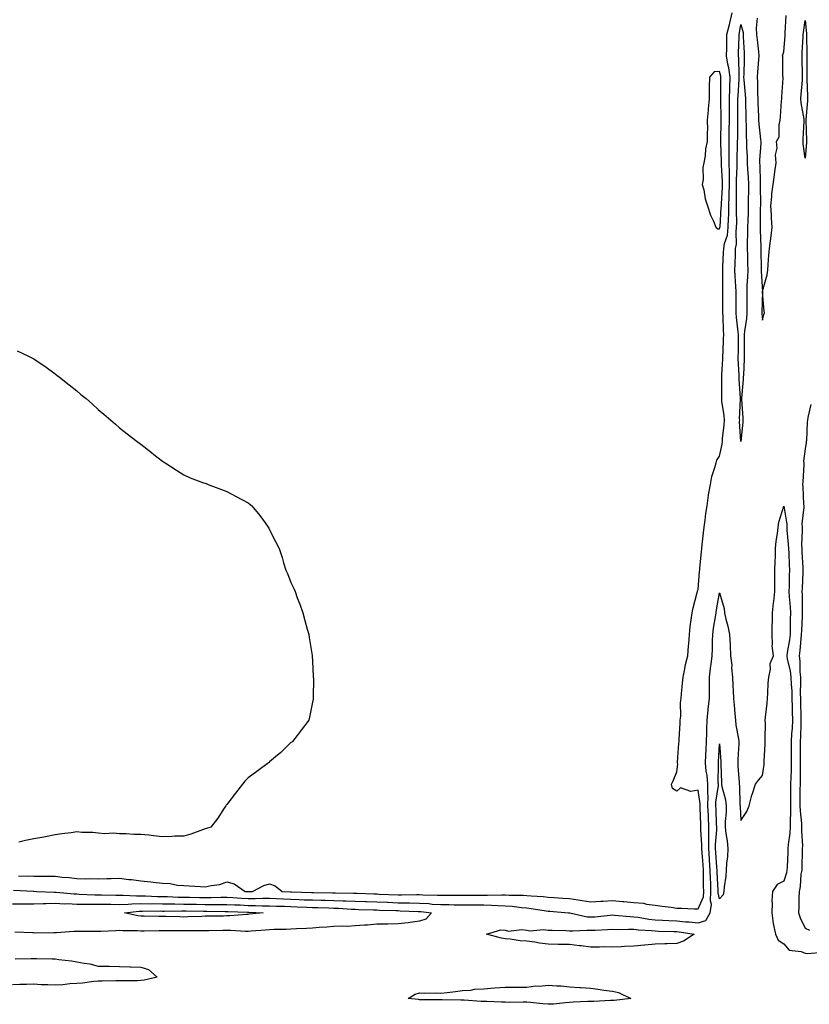
# Model space of a CAD drawing. Units: inches. Extents: x 1039763 to 1042403, y 7303178 to 7305818.
# Drawn here: x 1040131 to 1040500, y 7304769 to 7305229 of the extents above; entities that cross this region are included whole.
import ezdxf

# ---------------------------------------------------------------- set-up
doc = ezdxf.new("R2010")
doc.units = ezdxf.units.IN
doc.header["$MEASUREMENT"] = 0
doc.layers.add('Contour_10397303', color=7, linetype='Continuous', true_color=0x746eb7)

msp = doc.modelspace()

# ---------------------------------------------------------------- linework, layer by layer
at = {"layer": 'Contour_10397303'}
for points in [[(1040130.96, 7304829.02, 3174), (1040135.28, 7304829.15, 3174), (1040138.05, 7304829.12, 3174), (1040140.92, 7304829.05, 3174), (1040145.22, 7304829.09, 3174), (1040148.05, 7304829.01, 3174), (1040151.33, 7304828.65, 3174), (1040154.5, 7304828.38, 3174), (1040158.05, 7304827.96, 3174), (1040162.11, 7304827.87, 3174), (1040164.09, 7304827.96, 3174), (1040168.05, 7304827.86, 3174), (1040172.07, 7304827.9, 3174), (1040174.14, 7304828.01, 3174), (1040178.05, 7304828.05, 3174), (1040182.44, 7304827.54, 3174), (1040183.58, 7304827.46, 3174), (1040188.05, 7304826.86, 3174), (1040192.58, 7304826.46, 3174), (1040193.67, 7304826.3, 3174), (1040198.05, 7304825.86, 3174), (1040201.74, 7304825.6, 3174), (1040205.04, 7304824.92, 3174), (1040208.05, 7304824.65, 3174), (1040210.61, 7304824.48, 3174), (1040215.78, 7304824.18, 3174), (1040218.05, 7304824.02, 3174), (1040220.86, 7304824.74, 3174), (1040224.85, 7304825.11, 3174), (1040228.05, 7304826.36, 3174), (1040231.55, 7304825.43, 3174), (1040236.74, 7304821.92, 3174), (1040237.97, 7304821.84, 3174), (1040238.05, 7304821.83, 3174), (1040238.13, 7304821.83, 3174), (1040240.14, 7304821.92, 3174), (1040245.32, 7304824.64, 3174), (1040248.05, 7304825.54, 3174), (1040250.71, 7304824.58, 3174), (1040253.91, 7304821.92, 3174), (1040257.82, 7304821.69, 3174), (1040258.05, 7304821.68, 3174), (1040258.3, 7304821.67, 3174), (1040267.58, 7304821.44, 3174), (1040268.05, 7304821.43, 3174), (1040268.56, 7304821.42, 3174), (1040277.46, 7304821.33, 3174), (1040278.05, 7304821.32, 3174), (1040278.67, 7304821.3, 3174), (1040287.29, 7304821.16, 3174), (1040288.05, 7304821.12, 3174), (1040288.87, 7304821.09, 3174), (1040296.92, 7304820.79, 3174), (1040298.05, 7304820.75, 3174), (1040299.26, 7304820.71, 3174), (1040308.05, 7304820.42, 3174), (1040309.57, 7304820.39, 3174), (1040316.64, 7304820.52, 3174), (1040318.05, 7304820.5, 3174), (1040319.57, 7304820.41, 3174), (1040326.39, 7304820.26, 3174), (1040328.05, 7304820.14, 3174), (1040329.83, 7304820.13, 3174), (1040336.29, 7304820.15, 3174), (1040338.05, 7304820.15, 3174), (1040339.83, 7304820.14, 3174), (1040346.33, 7304820.19, 3174), (1040348.05, 7304820.18, 3174), (1040349.83, 7304820.15, 3174), (1040356.43, 7304820.3, 3174), (1040358.05, 7304820.27, 3174), (1040359.81, 7304820.15, 3174), (1040366.33, 7304820.2, 3174), (1040368.05, 7304820.06, 3174), (1040370.12, 7304819.85, 3174), (1040375.69, 7304819.55, 3174), (1040378.05, 7304819.26, 3174), (1040380.92, 7304819.06, 3174), (1040384.92, 7304818.8, 3174), (1040388.05, 7304818.57, 3174), (1040392.01, 7304817.96, 3174), (1040393.89, 7304817.75, 3174), (1040398.05, 7304817.05, 3174), (1040402.62, 7304817.36, 3174), (1040403.5, 7304817.37, 3174), (1040408.05, 7304817.65, 3174), (1040412.74, 7304817.22, 3174), (1040413.3, 7304817.18, 3174), (1040418.05, 7304816.73, 3174), (1040422.5, 7304816.38, 3174), (1040423.99, 7304815.99, 3174), (1040428.05, 7304815.53, 3174), (1040431.19, 7304815.06, 3174), (1040435.45, 7304814.53, 3174), (1040438.05, 7304814.16, 3174), (1040440.28, 7304814.15, 3174), (1040446.17, 7304813.8, 3174), (1040448.05, 7304813.79, 3174), (1040450.49, 7304819.48, 3174), (1040450.65, 7304821.92, 3174), (1040450.59, 7304824.46, 3174), (1040450.63, 7304829.33, 3174), (1040450.57, 7304831.92, 3174), (1040450.39, 7304834.27, 3174), (1040449.94, 7304840.02, 3174), (1040449.81, 7304841.92, 3174), (1040449.83, 7304843.69, 3174), (1040449.32, 7304850.64, 3174), (1040449.34, 7304851.92, 3174), (1040449.28, 7304853.15, 3174), (1040448.97, 7304861, 3174), (1040448.93, 7304861.92, 3174), (1040448.93, 7304862.81, 3174), (1040448.05, 7304869.19, 3174), (1040444.67, 7304868.54, 3174), (1040439.75, 7304870.21, 3174), (1040438.05, 7304868.68, 3174), (1040436.06, 7304869.94, 3174), (1040435.63, 7304871.92, 3174), (1040436.41, 7304873.57, 3174), (1040438.05, 7304877.75, 3174), (1040438.58, 7304881.39, 3174), (1040438.4, 7304881.92, 3174), (1040438.44, 7304882.31, 3174), (1040439.01, 7304890.97, 3174), (1040439.12, 7304891.92, 3174), (1040439.2, 7304893.06, 3174), (1040439.61, 7304900.36, 3174), (1040439.73, 7304901.92, 3174), (1040439.92, 7304903.8, 3174), (1040439.85, 7304910.11, 3174), (1040440.12, 7304911.92, 3174), (1040440.35, 7304914.22, 3174), (1040440.8, 7304919.18, 3174), (1040441.1, 7304921.92, 3174), (1040441.9, 7304925.77, 3174), (1040442.19, 7304927.77, 3174), (1040443.19, 7304931.92, 3174), (1040443.5, 7304936.48, 3174), (1040443.66, 7304937.52, 3174), (1040444.01, 7304941.92, 3174), (1040444.4, 7304945.56, 3174), (1040444.85, 7304948.72, 3174), (1040445.22, 7304951.92, 3174), (1040445.67, 7304954.31, 3174), (1040447.58, 7304961.46, 3174), (1040447.68, 7304961.92, 3174), (1040447.78, 7304962.19, 3174), (1040448.05, 7304962.88, 3174), (1040448.69, 7304971.28, 3174), (1040448.81, 7304971.92, 3174), (1040448.89, 7304972.76, 3174), (1040449.59, 7304980.39, 3174), (1040449.73, 7304981.92, 3174), (1040449.91, 7304983.77, 3174), (1040450.63, 7304989.34, 3174), (1040450.82, 7304991.92, 3174), (1040451.33, 7304995.19, 3174), (1040451.6, 7304998.37, 3174), (1040452.23, 7305001.92, 3174), (1040452.93, 7305006.81, 3174), (1040452.95, 7305007.02, 3174), (1040453.83, 7305011.92, 3174), (1040454.42, 7305015.55, 3174), (1040455.9, 7305019.78, 3174), (1040456.39, 7305021.92, 3174), (1040456.78, 7305023.2, 3174), (1040458.05, 7305025.13, 3174), (1040459.34, 7305030.63, 3174), (1040459.42, 7305031.92, 3174), (1040459.46, 7305033.33, 3174), (1040460.26, 7305039.71, 3174), (1040460.32, 7305041.92, 3174), (1040460.22, 7305044.08, 3174), (1040459.18, 7305050.78, 3174), (1040459.12, 7305051.92, 3174), (1040459.09, 7305052.96, 3174), (1040459.18, 7305060.79, 3174), (1040459.14, 7305061.92, 3174), (1040459.16, 7305063.02, 3174), (1040459.61, 7305070.35, 3174), (1040459.63, 7305071.92, 3174), (1040459.67, 7305073.55, 3174), (1040459.94, 7305080.02, 3174), (1040460, 7305081.92, 3174), (1040459.85, 7305083.72, 3174), (1040459.67, 7305090.29, 3174), (1040459.55, 7305091.92, 3174), (1040459.55, 7305093.42, 3174), (1040459.61, 7305100.36, 3174), (1040459.61, 7305101.92, 3174), (1040459.57, 7305103.44, 3174), (1040459.61, 7305110.36, 3174), (1040459.55, 7305111.92, 3174), (1040459.61, 7305113.48, 3174), (1040459.92, 7305120.05, 3174), (1040459.98, 7305121.92, 3174), (1040460.39, 7305124.27, 3174), (1040461.68, 7305128.29, 3174), (1040462.13, 7305131.92, 3174), (1040462.23, 7305136.1, 3174), (1040462.33, 7305137.64, 3174), (1040462.41, 7305141.92, 3174), (1040462.54, 7305146.41, 3174), (1040462.6, 7305147.36, 3174), (1040462.74, 7305151.92, 3174), (1040462.68, 7305156.55, 3174), (1040462.64, 7305157.34, 3174), (1040462.58, 7305161.92, 3174), (1040462.58, 7305166.45, 3174), (1040462.54, 7305167.43, 3174), (1040462.54, 7305171.92, 3174), (1040462.58, 7305176.44, 3174), (1040462.58, 7305177.38, 3174), (1040462.62, 7305181.92, 3174), (1040462.64, 7305186.51, 3174), (1040462.64, 7305191.92, 3174), (1040462.8, 7305196.67, 3174), (1040462.8, 7305197.17, 3174), (1040462.95, 7305201.92, 3174), (1040462.42, 7305206.29, 3174), (1040461.98, 7305207.99, 3174), (1040461.35, 7305211.92, 3174), (1040461.41, 7305215.28, 3174), (1040461.41, 7305218.56, 3174), (1040461.47, 7305221.92, 3174), (1040462.64, 7305226.5, 3174), (1040462.82, 7305227.14, 3174), (1040463.89, 7305231.92, 3174)], [(1040475.63, 7305229.49, 3174), (1040475.14, 7305224.83, 3174), (1040475.34, 7305221.92, 3174), (1040475.53, 7305219.4, 3174), (1040476.21, 7305213.77, 3174), (1040476.37, 7305211.92, 3174), (1040476.25, 7305210.13, 3174), (1040475.75, 7305204.22, 3174), (1040475.61, 7305201.92, 3174), (1040475.75, 7305199.61, 3174), (1040475.75, 7305194.22, 3174), (1040475.86, 7305191.92, 3174), (1040475.92, 7305189.79, 3174), (1040476.16, 7305183.82, 3174), (1040476.21, 7305181.92, 3174), (1040476.31, 7305180.17, 3174), (1040477.19, 7305172.79, 3174), (1040477.23, 7305171.92, 3174), (1040477.25, 7305171.11, 3174), (1040476.74, 7305163.22, 3174), (1040476.76, 7305161.92, 3174), (1040476.82, 7305160.68, 3174), (1040477.01, 7305152.96, 3174), (1040477.07, 7305151.92, 3174), (1040477.05, 7305150.93, 3174), (1040477.09, 7305142.87, 3174), (1040477.09, 7305141.92, 3174), (1040477.07, 7305140.94, 3174), (1040477.03, 7305132.93, 3174), (1040477.01, 7305131.92, 3174), (1040477.01, 7305130.88, 3174), (1040477.29, 7305122.69, 3174), (1040477.27, 7305121.92, 3174), (1040477.29, 7305121.16, 3174), (1040477.46, 7305112.51, 3174), (1040477.48, 7305111.92, 3174), (1040477.46, 7305111.34, 3174), (1040478.03, 7305101.94, 3174), (1040478.03, 7305101.9, 3174), (1040477.85, 7305092.11, 3174), (1040477.85, 7305091.71, 3174), (1040478.05, 7305088.59, 3174), (1040478.73, 7305091.25, 3174), (1040478.97, 7305091.92, 3174), (1040478.91, 7305092.79, 3174), (1040478.13, 7305101.83, 3174), (1040478.13, 7305101.92, 3174), (1040478.15, 7305102.02, 3174), (1040480.28, 7305109.7, 3174), (1040480.53, 7305111.92, 3174), (1040480.73, 7305114.6, 3174), (1040481.08, 7305118.88, 3174), (1040481.29, 7305121.92, 3174), (1040481.76, 7305125.62, 3174), (1040482.07, 7305127.9, 3174), (1040482.56, 7305131.92, 3174), (1040482.23, 7305136.11, 3174), (1040482.21, 7305137.76, 3174), (1040481.94, 7305141.92, 3174), (1040482.42, 7305146.29, 3174), (1040482.44, 7305147.53, 3174), (1040483.05, 7305151.92, 3174), (1040483.64, 7305156.32, 3174), (1040483.83, 7305157.7, 3174), (1040484.42, 7305161.92, 3174), (1040484.22, 7305165.76, 3174), (1040484.96, 7305168.82, 3174), (1040484.65, 7305171.92, 3174), (1040485.8, 7305174.17, 3174), (1040485.8, 7305179.66, 3174), (1040486.37, 7305181.92, 3174), (1040486.55, 7305183.43, 3174), (1040486.98, 7305190.85, 3174), (1040487.09, 7305191.92, 3174), (1040487.11, 7305192.85, 3174), (1040487.68, 7305201.56, 3174), (1040487.7, 7305201.92, 3174), (1040487.62, 7305202.34, 3174), (1040487.56, 7305211.43, 3174), (1040487.44, 7305211.92, 3174), (1040487.64, 7305212.32, 3174), (1040488.05, 7305213.8, 3174), (1040488.6, 7305221.36, 3174), (1040488.64, 7305221.92, 3174), (1040488.71, 7305222.57, 3174), (1040489.2, 7305230.76, 3174)], [(1040130.32, 7305074.19, 3174), (1040135.28, 7305071.92, 3174), (1040137.09, 7305070.97, 3174), (1040138.05, 7305070.44, 3174), (1040142.46, 7305067.51, 3174), (1040143.17, 7305067.04, 3174), (1040148.05, 7305063.46, 3174), (1040148.93, 7305062.8, 3174), (1040150.04, 7305061.92, 3174), (1040154.55, 7305058.43, 3174), (1040158.05, 7305055.53, 3174), (1040160.04, 7305053.92, 3174), (1040162.41, 7305051.92, 3174), (1040165.39, 7305049.27, 3174), (1040168.05, 7305046.92, 3174), (1040170.8, 7305044.67, 3174), (1040173.99, 7305041.92, 3174), (1040176.14, 7305040, 3174), (1040178.05, 7305038.26, 3174), (1040181.57, 7305035.44, 3174), (1040186.31, 7305031.92, 3174), (1040187.33, 7305031.21, 3174), (1040188.05, 7305030.71, 3174), (1040192.93, 7305026.8, 3174), (1040194.05, 7305025.92, 3174), (1040198.05, 7305022.8, 3174), (1040198.58, 7305022.46, 3174), (1040199.38, 7305021.92, 3174), (1040204.63, 7305018.5, 3174), (1040208.05, 7305016.32, 3174), (1040211.06, 7305014.94, 3174), (1040217.27, 7305012.7, 3174), (1040218.05, 7305012.4, 3174), (1040218.4, 7305012.27, 3174), (1040219.4, 7305011.92, 3174), (1040225.63, 7305009.5, 3174), (1040228.05, 7305008.59, 3174), (1040232.42, 7305006.3, 3174), (1040235.1, 7305004.88, 3174), (1040238.05, 7305003.34, 3174), (1040238.87, 7305002.73, 3174), (1040239.83, 7305001.92, 3174), (1040243.58, 7304997.44, 3174), (1040245.96, 7304994, 3174), (1040247.46, 7304991.92, 3174), (1040247.66, 7304991.52, 3174), (1040248.05, 7304990.7, 3174), (1040251, 7304984.87, 3174), (1040252.54, 7304981.92, 3174), (1040253.89, 7304977.77, 3174), (1040254.59, 7304975.37, 3174), (1040255.65, 7304971.92, 3174), (1040256.39, 7304970.25, 3174), (1040258.05, 7304966.04, 3174), (1040259.38, 7304963.24, 3174), (1040259.94, 7304961.92, 3174), (1040260.96, 7304959, 3174), (1040262.17, 7304956.04, 3174), (1040263.52, 7304951.92, 3174), (1040264.57, 7304948.43, 3174), (1040265.63, 7304944.34, 3174), (1040266.31, 7304941.92, 3174), (1040266.51, 7304940.38, 3174), (1040267.91, 7304932.06, 3174), (1040267.93, 7304931.92, 3174), (1040267.93, 7304931.8, 3174), (1040268.05, 7304929.42, 3174), (1040268.44, 7304922.3, 3174), (1040268.48, 7304921.92, 3174), (1040268.5, 7304921.46, 3174), (1040268.36, 7304912.23, 3174), (1040268.38, 7304911.92, 3174), (1040268.34, 7304911.63, 3174), (1040268.05, 7304910.25, 3174), (1040266.74, 7304903.24, 3174), (1040266.39, 7304901.92, 3174), (1040262.78, 7304897.2, 3174), (1040260.9, 7304894.78, 3174), (1040258.71, 7304891.92, 3174), (1040258.38, 7304891.59, 3174), (1040258.05, 7304891.37, 3174), (1040253.26, 7304886.71, 3174), (1040250.9, 7304884.78, 3174), (1040248.05, 7304882.4, 3174), (1040247.82, 7304882.15, 3174), (1040247.58, 7304881.92, 3174), (1040242.07, 7304877.9, 3174), (1040238.05, 7304874.97, 3174), (1040236.55, 7304873.43, 3174), (1040235.39, 7304871.92, 3174), (1040232.21, 7304867.75, 3174), (1040228.05, 7304862.57, 3174), (1040227.8, 7304862.18, 3174), (1040227.66, 7304861.92, 3174), (1040226.88, 7304860.76, 3174), (1040223.85, 7304856.12, 3174), (1040220.73, 7304851.92, 3174), (1040218.71, 7304851.25, 3174), (1040218.05, 7304851.11, 3174), (1040216.84, 7304850.71, 3174), (1040211.25, 7304848.71, 3174), (1040208.05, 7304847.72, 3174), (1040203.79, 7304847.66, 3174), (1040202.42, 7304847.55, 3174), (1040198.05, 7304847.49, 3174), (1040193.93, 7304847.81, 3174), (1040191.8, 7304848.17, 3174), (1040188.05, 7304848.53, 3174), (1040184.65, 7304848.51, 3174), (1040181.16, 7304848.81, 3174), (1040178.05, 7304848.83, 3174), (1040175.24, 7304849.11, 3174), (1040171.1, 7304848.87, 3174), (1040168.05, 7304849.11, 3174), (1040165.53, 7304849.39, 3174), (1040160.49, 7304849.48, 3174), (1040158.05, 7304849.71, 3174), (1040155.49, 7304849.36, 3174), (1040151.17, 7304848.8, 3174), (1040148.05, 7304848.36, 3174), (1040143.56, 7304847.44, 3174), (1040142.78, 7304847.19, 3174), (1040138.05, 7304846.44, 3174), (1040134.24, 7304845.74, 3174), (1040131.12, 7304844.98, 3174)], [(1040500.71, 7305049.25, 3174), (1040499.2, 7305043.07, 3174), (1040499.07, 7305041.92, 3174), (1040498.99, 7305040.97, 3174), (1040498.56, 7305032.42, 3174), (1040498.52, 7305031.92, 3174), (1040498.5, 7305031.46, 3174), (1040498.05, 7305028.42, 3174), (1040497.29, 7305022.67, 3174), (1040497.37, 7305021.92, 3174), (1040497.33, 7305021.21, 3174), (1040496.86, 7305013.1, 3174), (1040496.82, 7305011.92, 3174), (1040496.88, 7305010.75, 3174), (1040497.25, 7305002.72, 3174), (1040497.31, 7305001.92, 3174), (1040497.33, 7305001.2, 3174), (1040496.51, 7304993.46, 3174), (1040496.55, 7304991.92, 3174), (1040496.59, 7304990.46, 3174), (1040496.33, 7304983.65, 3174), (1040496.37, 7304981.92, 3174), (1040496.45, 7304980.33, 3174), (1040496.92, 7304973.06, 3174), (1040496.98, 7304971.92, 3174), (1040496.94, 7304970.8, 3174), (1040496.55, 7304963.43, 3174), (1040496.49, 7304961.92, 3174), (1040496.57, 7304960.44, 3174), (1040496.57, 7304953.39, 3174), (1040496.64, 7304951.92, 3174), (1040496.6, 7304950.47, 3174), (1040496.23, 7304943.74, 3174), (1040496.19, 7304941.92, 3174), (1040495.94, 7304939.8, 3174), (1040495.53, 7304934.45, 3174), (1040495.18, 7304931.92, 3174), (1040495.53, 7304929.41, 3174), (1040495.49, 7304924.47, 3174), (1040495.76, 7304921.92, 3174), (1040495.84, 7304919.71, 3174), (1040495.73, 7304914.24, 3174), (1040495.8, 7304911.92, 3174), (1040495.84, 7304909.71, 3174), (1040495.98, 7304904, 3174), (1040496.02, 7304901.92, 3174), (1040495.92, 7304899.79, 3174), (1040495.76, 7304894.21, 3174), (1040495.65, 7304891.92, 3174), (1040495.65, 7304889.51, 3174), (1040495.63, 7304884.34, 3174), (1040495.63, 7304881.92, 3174), (1040495.59, 7304879.45, 3174), (1040495.63, 7304874.35, 3174), (1040495.59, 7304871.92, 3174), (1040495.57, 7304869.44, 3174), (1040495.57, 7304864.4, 3174), (1040495.55, 7304861.92, 3174), (1040495.61, 7304859.48, 3174), (1040496.27, 7304853.7, 3174), (1040496.31, 7304851.92, 3174), (1040496.23, 7304850.1, 3174), (1040496.72, 7304843.25, 3174), (1040496.64, 7304841.92, 3174), (1040496.6, 7304840.47, 3174), (1040496.43, 7304833.54, 3174), (1040496.37, 7304831.92, 3174), (1040496.04, 7304829.92, 3174), (1040495.73, 7304824.24, 3174), (1040495.24, 7304821.92, 3174), (1040495.04, 7304818.9, 3174), (1040495.1, 7304814.87, 3174), (1040494.87, 7304811.92, 3174), (1040495.67, 7304809.54, 3174), (1040498.05, 7304804.84, 3174), (1040499.98, 7304803.86, 3174)], [(1040128.6, 7304822.47, 3173), (1040137.97, 7304822, 3173), (1040138.13, 7304822, 3173), (1040139.48, 7304821.92, 3173), (1040147.68, 7304821.56, 3173), (1040148.05, 7304821.56, 3173), (1040148.42, 7304821.55, 3173), (1040156.92, 7304820.79, 3173), (1040158.05, 7304820.74, 3173), (1040159.24, 7304820.73, 3173), (1040166.49, 7304820.37, 3173), (1040168.05, 7304820.34, 3173), (1040169.63, 7304820.33, 3173), (1040176.35, 7304820.21, 3173), (1040178.05, 7304820.2, 3173), (1040179.73, 7304820.24, 3173), (1040185.96, 7304819.83, 3173), (1040188.05, 7304819.87, 3173), (1040190.12, 7304819.84, 3173), (1040195.73, 7304819.6, 3173), (1040198.05, 7304819.57, 3173), (1040200.45, 7304819.53, 3173), (1040205.43, 7304819.29, 3173), (1040208.05, 7304819.25, 3173), (1040210.76, 7304819.21, 3173), (1040215.3, 7304819.16, 3173), (1040218.05, 7304819.12, 3173), (1040220.84, 7304819.13, 3173), (1040225.34, 7304819.2, 3173), (1040228.05, 7304819.21, 3173), (1040230.92, 7304819.06, 3173), (1040234.92, 7304818.8, 3173), (1040238.05, 7304818.63, 3173), (1040241.35, 7304818.63, 3173), (1040244.91, 7304818.78, 3173), (1040248.05, 7304818.78, 3173), (1040251.35, 7304818.62, 3173), (1040254.55, 7304818.42, 3173), (1040258.05, 7304818.27, 3173), (1040261.82, 7304818.14, 3173), (1040264.22, 7304818.08, 3173), (1040268.05, 7304817.96, 3173), (1040272.11, 7304817.87, 3173), (1040273.99, 7304817.85, 3173), (1040278.05, 7304817.75, 3173), (1040282.39, 7304817.57, 3173), (1040283.69, 7304817.55, 3173), (1040288.05, 7304817.37, 3173), (1040292.76, 7304817.2, 3173), (1040293.32, 7304817.18, 3173), (1040298.05, 7304817.03, 3173), (1040302.99, 7304816.85, 3173), (1040303.13, 7304816.85, 3173), (1040308.05, 7304816.69, 3173), (1040312.76, 7304816.62, 3173), (1040313.38, 7304816.59, 3173), (1040318.05, 7304816.52, 3173), (1040322.37, 7304816.24, 3173), (1040323.91, 7304816.06, 3173), (1040328.05, 7304815.77, 3173), (1040331.9, 7304815.76, 3173), (1040334.22, 7304815.74, 3173), (1040338.05, 7304815.74, 3173), (1040341.84, 7304815.71, 3173), (1040344.32, 7304815.64, 3173), (1040348.05, 7304815.61, 3173), (1040351.68, 7304815.54, 3173), (1040354.61, 7304815.37, 3173), (1040358.05, 7304815.29, 3173), (1040361.21, 7304815.08, 3173), (1040365.55, 7304814.43, 3173), (1040368.05, 7304814.23, 3173), (1040370.14, 7304814.01, 3173), (1040377.15, 7304812.82, 3173), (1040378.05, 7304812.71, 3173), (1040378.79, 7304812.65, 3173), (1040387.58, 7304811.92, 3173), (1040388.01, 7304811.87, 3173), (1040388.11, 7304811.87, 3173), (1040396.25, 7304810.13, 3173), (1040398.05, 7304810.02, 3173), (1040399.83, 7304810.14, 3173), (1040407.01, 7304810.88, 3173), (1040408.05, 7304810.95, 3173), (1040409.05, 7304810.91, 3173), (1040416.33, 7304810.2, 3173), (1040418.05, 7304810.14, 3173), (1040420.08, 7304809.89, 3173), (1040425.12, 7304808.99, 3173), (1040428.05, 7304808.66, 3173), (1040431.47, 7304808.51, 3173), (1040434.44, 7304808.31, 3173), (1040438.05, 7304808.16, 3173), (1040442.21, 7304807.76, 3173), (1040443.83, 7304807.71, 3173), (1040448.05, 7304807.24, 3173), (1040451.6, 7304808.37, 3173), (1040453.69, 7304811.92, 3173), (1040454.22, 7304815.76, 3173), (1040453.75, 7304817.61, 3173), (1040454.03, 7304821.92, 3173), (1040453.93, 7304826.05, 3173), (1040453.83, 7304827.69, 3173), (1040453.71, 7304831.92, 3173), (1040453.38, 7304836.59, 3173), (1040453.34, 7304837.21, 3173), (1040452.99, 7304841.92, 3173), (1040453.01, 7304846.89, 3173), (1040453.01, 7304846.96, 3173), (1040453.03, 7304851.92, 3173), (1040452.84, 7304856.71, 3173), (1040452.84, 7304857.14, 3173), (1040452.64, 7304861.92, 3173), (1040452.66, 7304866.53, 3173), (1040452.52, 7304867.44, 3173), (1040452.56, 7304871.92, 3173), (1040452.23, 7304876.1, 3173), (1040451.84, 7304878.14, 3173), (1040451.45, 7304881.92, 3173), (1040451.62, 7304885.5, 3173), (1040451.74, 7304888.22, 3173), (1040451.94, 7304891.92, 3173), (1040452.09, 7304895.96, 3173), (1040452.13, 7304897.84, 3173), (1040452.29, 7304901.92, 3173), (1040452.76, 7304906.63, 3173), (1040452.8, 7304907.17, 3173), (1040453.3, 7304911.92, 3173), (1040453.32, 7304916.65, 3173), (1040453.32, 7304917.19, 3173), (1040453.34, 7304921.92, 3173), (1040453.83, 7304926.15, 3173), (1040454.16, 7304928.04, 3173), (1040454.67, 7304931.92, 3173), (1040454.75, 7304935.22, 3173), (1040454.81, 7304938.68, 3173), (1040454.89, 7304941.92, 3173), (1040455.16, 7304944.8, 3173), (1040456.17, 7304950.05, 3173), (1040456.41, 7304951.92, 3173), (1040456.57, 7304953.4, 3173), (1040458.05, 7304961.32, 3173), (1040460.18, 7304954.04, 3173), (1040460.3, 7304951.92, 3173), (1040461.02, 7304948.95, 3173), (1040461.9, 7304945.77, 3173), (1040462.76, 7304941.92, 3173), (1040462.97, 7304937, 3173), (1040462.97, 7304936.85, 3173), (1040463.21, 7304931.92, 3173), (1040463.73, 7304927.61, 3173), (1040463.69, 7304926.29, 3173), (1040464.09, 7304921.92, 3173), (1040464.2, 7304918.08, 3173), (1040464.44, 7304915.53, 3173), (1040464.55, 7304911.92, 3173), (1040464.94, 7304908.81, 3173), (1040465.1, 7304904.86, 3173), (1040465.43, 7304901.92, 3173), (1040465.71, 7304899.59, 3173), (1040466.88, 7304893.08, 3173), (1040467.05, 7304891.92, 3173), (1040467.05, 7304890.91, 3173), (1040466.51, 7304883.46, 3173), (1040466.51, 7304881.92, 3173), (1040466.59, 7304880.45, 3173), (1040467.19, 7304872.78, 3173), (1040467.23, 7304871.92, 3173), (1040467.35, 7304871.22, 3173), (1040467.56, 7304862.41, 3173), (1040467.62, 7304861.92, 3173), (1040467.62, 7304861.49, 3173), (1040468.05, 7304855.06, 3173), (1040470.78, 7304859.18, 3173), (1040471.86, 7304861.92, 3173), (1040473.17, 7304866.81, 3173), (1040473.28, 7304867.16, 3173), (1040474.79, 7304871.92, 3173), (1040476.17, 7304873.8, 3173), (1040478.05, 7304876.02, 3173), (1040478.81, 7304881.16, 3173), (1040478.81, 7304881.92, 3173), (1040478.83, 7304882.71, 3173), (1040479.34, 7304890.64, 3173), (1040479.36, 7304891.92, 3173), (1040479.28, 7304893.14, 3173), (1040479.42, 7304900.54, 3173), (1040479.34, 7304901.92, 3173), (1040479.46, 7304903.33, 3173), (1040480.22, 7304909.75, 3173), (1040480.39, 7304911.92, 3173), (1040480.65, 7304914.52, 3173), (1040480.76, 7304919.2, 3173), (1040481.08, 7304921.92, 3173), (1040481.86, 7304925.72, 3173), (1040481.62, 7304928.36, 3173), (1040483.19, 7304931.92, 3173), (1040482.62, 7304936.49, 3173), (1040482.8, 7304937.16, 3173), (1040482.52, 7304941.92, 3173), (1040482.66, 7304946.53, 3173), (1040482.7, 7304947.28, 3173), (1040482.82, 7304951.92, 3173), (1040483.28, 7304956.7, 3173), (1040483.36, 7304957.23, 3173), (1040483.89, 7304961.92, 3173), (1040483.87, 7304966.09, 3173), (1040483.83, 7304967.7, 3173), (1040483.83, 7304971.92, 3173), (1040483.93, 7304976.03, 3173), (1040484.09, 7304977.95, 3173), (1040484.2, 7304981.92, 3173), (1040484.5, 7304985.47, 3173), (1040485.14, 7304989.01, 3173), (1040485.43, 7304991.92, 3173), (1040485.73, 7304994.24, 3173), (1040488.05, 7305001.81, 3173), (1040489.4, 7304993.27, 3173), (1040489.44, 7304991.92, 3173), (1040489.48, 7304990.49, 3173), (1040490.12, 7304983.99, 3173), (1040490.18, 7304981.92, 3173), (1040490.3, 7304979.67, 3173), (1040490.53, 7304974.39, 3173), (1040490.65, 7304971.92, 3173), (1040490.57, 7304969.41, 3173), (1040490.47, 7304964.33, 3173), (1040490.37, 7304961.92, 3173), (1040490.51, 7304959.46, 3173), (1040490.96, 7304954.82, 3173), (1040491.1, 7304951.92, 3173), (1040491.02, 7304948.95, 3173), (1040491.04, 7304944.92, 3173), (1040490.98, 7304941.92, 3173), (1040490.67, 7304939.31, 3173), (1040489.63, 7304933.5, 3173), (1040489.42, 7304931.92, 3173), (1040489.63, 7304930.33, 3173), (1040491, 7304924.87, 3173), (1040491.31, 7304921.92, 3173), (1040491.43, 7304918.53, 3173), (1040491.7, 7304915.56, 3173), (1040491.8, 7304911.92, 3173), (1040491.9, 7304908.07, 3173), (1040491.94, 7304905.82, 3173), (1040492.03, 7304901.92, 3173), (1040491.86, 7304898.12, 3173), (1040491.68, 7304895.55, 3173), (1040491.51, 7304891.92, 3173), (1040491.49, 7304888.48, 3173), (1040491.47, 7304885.35, 3173), (1040491.47, 7304881.92, 3173), (1040491.41, 7304878.56, 3173), (1040491.27, 7304875.14, 3173), (1040491.21, 7304871.92, 3173), (1040491.19, 7304868.77, 3173), (1040491.16, 7304865.02, 3173), (1040491.14, 7304861.92, 3173), (1040491.19, 7304858.78, 3173), (1040490.94, 7304854.81, 3173), (1040491.02, 7304851.92, 3173), (1040490.88, 7304849.08, 3173), (1040490.02, 7304843.88, 3173), (1040489.91, 7304841.92, 3173), (1040489.85, 7304840.12, 3173), (1040489.55, 7304833.42, 3173), (1040489.5, 7304831.92, 3173), (1040489.3, 7304830.67, 3173), (1040488.05, 7304826.7, 3173), (1040484.87, 7304825.1, 3173), (1040482.76, 7304821.92, 3173), (1040482.41, 7304817.56, 3173), (1040482.62, 7304816.5, 3173), (1040482.42, 7304811.92, 3173), (1040483.03, 7304806.93, 3173), (1040483.03, 7304806.9, 3173), (1040484.1, 7304801.92, 3173), (1040485.35, 7304799.22, 3173), (1040488.05, 7304797.53, 3173), (1040490.57, 7304794.45, 3173), (1040496.12, 7304793.86, 3173), (1040498.05, 7304793.07, 3173), (1040499.09, 7304792.96, 3173), (1040506.37, 7304793.6, 3173)], [(1040128.05, 7304816.14, 3172), (1040132.25, 7304816.11, 3172), (1040133.81, 7304816.17, 3172), (1040138.05, 7304816.15, 3172), (1040142.35, 7304816.23, 3172), (1040143.64, 7304816.32, 3172), (1040148.05, 7304816.4, 3172), (1040152.35, 7304816.22, 3172), (1040153.75, 7304816.23, 3172), (1040158.05, 7304816.06, 3172), (1040162.13, 7304815.99, 3172), (1040163.93, 7304816.03, 3172), (1040168.05, 7304815.97, 3172), (1040172.07, 7304815.94, 3172), (1040174.03, 7304815.94, 3172), (1040178.05, 7304815.91, 3172), (1040182.15, 7304816.02, 3172), (1040183.77, 7304816.2, 3172), (1040188.05, 7304816.29, 3172), (1040192.35, 7304816.22, 3172), (1040193.73, 7304816.25, 3172), (1040198.05, 7304816.18, 3172), (1040202.23, 7304816.11, 3172), (1040203.83, 7304816.13, 3172), (1040208.05, 7304816.06, 3172), (1040212.13, 7304815.99, 3172), (1040214.01, 7304815.95, 3172), (1040218.05, 7304815.89, 3172), (1040222.03, 7304815.91, 3172), (1040224.07, 7304815.89, 3172), (1040228.05, 7304815.91, 3172), (1040231.84, 7304815.71, 3172), (1040234.36, 7304815.61, 3172), (1040238.05, 7304815.42, 3172), (1040241.55, 7304815.42, 3172), (1040244.69, 7304815.28, 3172), (1040248.05, 7304815.28, 3172), (1040251.25, 7304815.12, 3172), (1040254.96, 7304815, 3172), (1040258.05, 7304814.86, 3172), (1040260.9, 7304814.76, 3172), (1040265.39, 7304814.58, 3172), (1040268.05, 7304814.49, 3172), (1040270.57, 7304814.43, 3172), (1040275.73, 7304814.23, 3172), (1040278.05, 7304814.19, 3172), (1040280.22, 7304814.1, 3172), (1040286.27, 7304813.69, 3172), (1040288.05, 7304813.61, 3172), (1040289.69, 7304813.56, 3172), (1040296.62, 7304813.35, 3172), (1040298.05, 7304813.3, 3172), (1040299.38, 7304813.25, 3172), (1040306.98, 7304812.99, 3172), (1040308.05, 7304812.96, 3172), (1040309.07, 7304812.95, 3172), (1040317.42, 7304812.55, 3172), (1040318.05, 7304812.54, 3172), (1040318.64, 7304812.5, 3172), (1040323.67, 7304811.92, 3172), (1040321.04, 7304808.93, 3172), (1040318.05, 7304808.04, 3172), (1040313.6, 7304807.46, 3172), (1040312.74, 7304807.23, 3172), (1040308.05, 7304806.79, 3172), (1040303.32, 7304806.65, 3172), (1040302.84, 7304806.7, 3172), (1040298.05, 7304806.58, 3172), (1040293.71, 7304806.26, 3172), (1040292.35, 7304806.22, 3172), (1040288.05, 7304805.92, 3172), (1040284.38, 7304805.6, 3172), (1040281.88, 7304805.75, 3172), (1040278.05, 7304805.49, 3172), (1040274.73, 7304805.24, 3172), (1040271.19, 7304805.07, 3172), (1040268.05, 7304804.84, 3172), (1040265.34, 7304804.63, 3172), (1040260.61, 7304804.47, 3172), (1040258.05, 7304804.29, 3172), (1040255.8, 7304804.18, 3172), (1040250.24, 7304804.1, 3172), (1040248.05, 7304804, 3172), (1040246.16, 7304803.82, 3172), (1040239.46, 7304803.33, 3172), (1040238.05, 7304803.21, 3172), (1040236.78, 7304803.19, 3172), (1040229.81, 7304803.68, 3172), (1040228.05, 7304803.67, 3172), (1040226.33, 7304803.64, 3172), (1040219.69, 7304803.56, 3172), (1040218.05, 7304803.53, 3172), (1040216.47, 7304803.5, 3172), (1040209.67, 7304803.54, 3172), (1040208.05, 7304803.51, 3172), (1040206.45, 7304803.53, 3172), (1040199.59, 7304803.47, 3172), (1040198.05, 7304803.48, 3172), (1040196.49, 7304803.49, 3172), (1040189.5, 7304803.36, 3172), (1040188.05, 7304803.37, 3172), (1040186.45, 7304803.52, 3172), (1040179.61, 7304803.47, 3172), (1040178.05, 7304803.66, 3172), (1040176.35, 7304803.62, 3172), (1040169.38, 7304803.25, 3172), (1040168.05, 7304803.22, 3172), (1040166.72, 7304803.25, 3172), (1040159.4, 7304803.26, 3172), (1040158.05, 7304803.3, 3172), (1040156.72, 7304803.25, 3172), (1040148.69, 7304802.56, 3172), (1040148.05, 7304802.55, 3172), (1040147.39, 7304802.59, 3172), (1040138.64, 7304802.51, 3172), (1040138.05, 7304802.55, 3172), (1040137.37, 7304802.59, 3172), (1040129.12, 7304802.99, 3172)], [(1040129.42, 7304790.55, 3172), (1040136.74, 7304790.61, 3172), (1040138.05, 7304790.57, 3172), (1040139.38, 7304790.58, 3172), (1040146.64, 7304790.5, 3172), (1040148.05, 7304790.51, 3172), (1040149.73, 7304790.24, 3172), (1040155.71, 7304789.58, 3172), (1040158.05, 7304789.14, 3172), (1040161.55, 7304788.41, 3172), (1040164.26, 7304788.13, 3172), (1040168.05, 7304787.13, 3172), (1040172.95, 7304787.02, 3172), (1040173.15, 7304787.03, 3172), (1040178.05, 7304786.91, 3172), (1040182.87, 7304786.73, 3172), (1040183.23, 7304786.73, 3172), (1040188.05, 7304786.57, 3172), (1040191.59, 7304785.45, 3172), (1040195.61, 7304781.92, 3172), (1040189.51, 7304780.45, 3172), (1040188.05, 7304780.3, 3172), (1040186.39, 7304780.26, 3172), (1040179.71, 7304780.27, 3172), (1040178.05, 7304780.24, 3172), (1040176.35, 7304780.23, 3172), (1040169.92, 7304780.05, 3172), (1040168.05, 7304780.05, 3172), (1040166.02, 7304779.89, 3172), (1040160.8, 7304779.18, 3172), (1040158.05, 7304778.99, 3172), (1040154.91, 7304778.77, 3172), (1040151.55, 7304778.42, 3172), (1040148.05, 7304778.2, 3172), (1040144.53, 7304778.39, 3172), (1040141.55, 7304778.42, 3172), (1040138.05, 7304778.61, 3172), (1040134.65, 7304778.52, 3172), (1040131.53, 7304778.45, 3172), (1040128.05, 7304778.37, 3172)]]:
    msp.add_polyline3d(points, dxfattribs=at)
for points in [[(1040468.05, 7305031.98, 3173), (1040467.42, 7305041.3, 3173), (1040467.44, 7305041.92, 3173), (1040467.42, 7305042.55, 3173), (1040467.87, 7305051.73, 3173), (1040467.85, 7305051.92, 3173), (1040467.85, 7305052.13, 3173), (1040467.17, 7305061.03, 3173), (1040467.13, 7305061.92, 3173), (1040467.15, 7305062.82, 3173), (1040466.8, 7305070.66, 3173), (1040466.8, 7305071.92, 3173), (1040466.84, 7305073.14, 3173), (1040466.88, 7305080.76, 3173), (1040466.92, 7305081.92, 3173), (1040466.8, 7305083.17, 3173), (1040465.9, 7305089.76, 3173), (1040465.73, 7305091.92, 3173), (1040465.73, 7305094.23, 3173), (1040465.75, 7305099.61, 3173), (1040465.75, 7305101.92, 3173), (1040465.67, 7305104.3, 3173), (1040465.34, 7305109.2, 3173), (1040465.24, 7305111.92, 3173), (1040465.34, 7305114.63, 3173), (1040465.41, 7305119.29, 3173), (1040465.51, 7305121.92, 3173), (1040465.88, 7305124.08, 3173), (1040465.73, 7305129.61, 3173), (1040466.02, 7305131.92, 3173), (1040466.06, 7305133.91, 3173), (1040465.9, 7305139.77, 3173), (1040465.94, 7305141.92, 3173), (1040466, 7305143.96, 3173), (1040465.94, 7305149.82, 3173), (1040466, 7305151.92, 3173), (1040465.98, 7305153.98, 3173), (1040466.23, 7305160.1, 3173), (1040466.21, 7305161.92, 3173), (1040466.21, 7305163.77, 3173), (1040466.49, 7305170.36, 3173), (1040466.49, 7305171.92, 3173), (1040466.51, 7305173.47, 3173), (1040466.51, 7305181.92, 3173), (1040466.53, 7305183.45, 3173), (1040466.64, 7305190.5, 3173), (1040466.64, 7305191.92, 3173), (1040466.68, 7305193.29, 3173), (1040467.23, 7305201.1, 3173), (1040467.27, 7305201.92, 3173), (1040467.15, 7305202.82, 3173), (1040467, 7305210.87, 3173), (1040466.82, 7305211.92, 3173), (1040466.84, 7305213.12, 3173), (1040467.13, 7305221, 3173), (1040467.15, 7305221.92, 3173), (1040467.33, 7305222.64, 3173), (1040468.05, 7305226.56, 3173), (1040468.99, 7305222.86, 3173), (1040469.05, 7305221.92, 3173), (1040469.14, 7305220.84, 3173), (1040469.46, 7305213.33, 3173), (1040469.57, 7305211.92, 3173), (1040469.5, 7305210.48, 3173), (1040469.3, 7305203.16, 3173), (1040469.22, 7305201.92, 3173), (1040469.3, 7305200.68, 3173), (1040469.98, 7305193.85, 3173), (1040470.08, 7305191.92, 3173), (1040470.14, 7305189.82, 3173), (1040470.3, 7305184.16, 3173), (1040470.35, 7305181.92, 3173), (1040470.49, 7305179.47, 3173), (1040470.49, 7305174.37, 3173), (1040470.65, 7305171.92, 3173), (1040470.67, 7305169.31, 3173), (1040470.98, 7305164.84, 3173), (1040470.98, 7305161.92, 3173), (1040471.12, 7305158.84, 3173), (1040471.37, 7305155.23, 3173), (1040471.51, 7305151.92, 3173), (1040471.49, 7305148.47, 3173), (1040471.45, 7305145.32, 3173), (1040471.43, 7305141.92, 3173), (1040471.35, 7305138.62, 3173), (1040471.19, 7305135.07, 3173), (1040471.14, 7305131.92, 3173), (1040471.12, 7305128.84, 3173), (1040470.96, 7305124.84, 3173), (1040470.96, 7305121.92, 3173), (1040471.02, 7305118.95, 3173), (1040471.1, 7305114.98, 3173), (1040471.17, 7305111.92, 3173), (1040471.14, 7305108.83, 3173), (1040470.8, 7305104.67, 3173), (1040470.78, 7305101.92, 3173), (1040470.76, 7305099.21, 3173), (1040470.76, 7305094.63, 3173), (1040470.73, 7305091.92, 3173), (1040470.61, 7305089.36, 3173), (1040469.63, 7305083.49, 3173), (1040469.53, 7305081.92, 3173), (1040469.51, 7305080.45, 3173), (1040469.57, 7305073.45, 3173), (1040469.57, 7305070.41, 3173), (1040469.16, 7305063.02, 3173), (1040469.14, 7305061.92, 3173), (1040469.14, 7305060.84, 3173), (1040468.3, 7305052.17, 3173), (1040468.3, 7305051.92, 3173), (1040468.32, 7305051.66, 3173), (1040468.93, 7305042.8, 3173), (1040468.97, 7305041.92, 3173), (1040468.97, 7305041, 3173)], [(1040498.05, 7305164.21, 3173), (1040497.03, 7305170.89, 3173), (1040497, 7305171.92, 3173), (1040497.01, 7305172.95, 3173), (1040497.6, 7305181.46, 3173), (1040497.6, 7305181.92, 3173), (1040497.56, 7305182.41, 3173), (1040496.17, 7305190.05, 3173), (1040496.04, 7305191.92, 3173), (1040496.14, 7305193.82, 3173), (1040496.7, 7305200.57, 3173), (1040496.78, 7305201.92, 3173), (1040496.76, 7305203.21, 3173), (1040496.59, 7305210.46, 3173), (1040496.57, 7305211.92, 3173), (1040496.66, 7305213.32, 3173), (1040497.05, 7305220.92, 3173), (1040497.11, 7305221.92, 3173), (1040497.21, 7305222.77, 3173), (1040498.05, 7305228.43, 3173), (1040498.54, 7305222.4, 3173), (1040498.54, 7305221.92, 3173), (1040498.56, 7305221.41, 3173), (1040498.79, 7305212.66, 3173), (1040498.81, 7305211.92, 3173), (1040498.81, 7305211.16, 3173), (1040498.71, 7305202.57, 3173), (1040498.71, 7305201.92, 3173), (1040498.73, 7305201.24, 3173), (1040499.09, 7305192.96, 3173), (1040499.12, 7305191.92, 3173), (1040499.07, 7305190.9, 3173), (1040498.26, 7305182.13, 3173), (1040498.26, 7305181.71, 3173), (1040498.56, 7305172.42, 3173), (1040498.56, 7305171.92, 3173), (1040498.54, 7305171.43, 3173)], [(1040458.05, 7305131.17, 3175), (1040458.23, 7305131.73, 3175), (1040458.25, 7305131.92, 3175), (1040458.26, 7305132.13, 3175), (1040458.87, 7305141.11, 3175), (1040458.89, 7305141.92, 3175), (1040458.91, 7305142.78, 3175), (1040459.42, 7305150.55, 3175), (1040459.46, 7305151.92, 3175), (1040459.44, 7305153.32, 3175), (1040458.97, 7305161.01, 3175), (1040458.95, 7305161.92, 3175), (1040458.95, 7305162.82, 3175), (1040458.6, 7305171.38, 3175), (1040458.6, 7305172.47, 3175), (1040458.73, 7305181.24, 3175), (1040458.73, 7305182.61, 3175), (1040458.64, 7305191.32, 3175), (1040458.66, 7305191.92, 3175), (1040458.67, 7305192.54, 3175), (1040458.64, 7305201.33, 3175), (1040458.66, 7305201.92, 3175), (1040458.6, 7305202.46, 3175), (1040458.05, 7305204.55, 3175), (1040455.57, 7305204.41, 3175), (1040453.28, 7305201.92, 3175), (1040453.25, 7305197.12, 3175), (1040453.23, 7305196.73, 3175), (1040453.19, 7305191.92, 3175), (1040452.74, 7305187.22, 3175), (1040452.68, 7305186.55, 3175), (1040452.25, 7305181.92, 3175), (1040452.35, 7305177.62, 3175), (1040452.19, 7305176.07, 3175), (1040452.33, 7305171.92, 3175), (1040451.45, 7305168.53, 3175), (1040451.31, 7305165.18, 3175), (1040450.71, 7305161.92, 3175), (1040450.18, 7305159.79, 3175), (1040450.34, 7305154.2, 3175), (1040449.96, 7305151.92, 3175), (1040450.65, 7305149.32, 3175), (1040451.39, 7305145.25, 3175), (1040452.48, 7305141.92, 3175), (1040453.75, 7305137.62, 3175), (1040455.16, 7305134.81, 3175), (1040456.33, 7305131.92, 3175), (1040457.31, 7305131.17, 3175)], [(1040458.05, 7304818.48, 3172), (1040457.35, 7304821.23, 3172), (1040457.41, 7304821.92, 3172), (1040457.39, 7304822.58, 3172), (1040456.9, 7304830.77, 3172), (1040456.88, 7304831.92, 3172), (1040456.78, 7304833.19, 3172), (1040456.31, 7304840.18, 3172), (1040456.17, 7304841.92, 3172), (1040456.19, 7304843.79, 3172), (1040456.74, 7304850.61, 3172), (1040456.74, 7304851.92, 3172), (1040456.68, 7304853.28, 3172), (1040456.41, 7304860.27, 3172), (1040456.33, 7304861.92, 3172), (1040456.35, 7304863.63, 3172), (1040457.5, 7304871.38, 3172), (1040457.52, 7304871.92, 3172), (1040457.46, 7304872.51, 3172), (1040457.62, 7304881.48, 3172), (1040457.56, 7304881.92, 3172), (1040457.6, 7304882.38, 3172), (1040458.05, 7304890.77, 3172), (1040458.66, 7304882.54, 3172), (1040458.66, 7304881.92, 3172), (1040458.69, 7304881.28, 3172), (1040458.89, 7304872.77, 3172), (1040458.95, 7304871.92, 3172), (1040459.12, 7304870.86, 3172), (1040460.75, 7304864.61, 3172), (1040461.08, 7304861.92, 3172), (1040461.06, 7304858.9, 3172), (1040460.73, 7304854.6, 3172), (1040460.71, 7304851.92, 3172), (1040461.04, 7304848.93, 3172), (1040461.6, 7304845.48, 3172), (1040461.96, 7304841.92, 3172), (1040461.76, 7304838.22, 3172), (1040461.27, 7304835.14, 3172), (1040461.06, 7304831.92, 3172), (1040460.98, 7304829, 3172), (1040460.14, 7304824.02, 3172), (1040460.06, 7304821.92, 3172), (1040459.69, 7304820.28, 3172)], [(1040238.05, 7304811.19, 3171), (1040237.31, 7304811.18, 3171), (1040229.48, 7304810.49, 3171), (1040228.05, 7304810.47, 3171), (1040226.59, 7304810.46, 3171), (1040219.61, 7304810.35, 3171), (1040218.05, 7304810.33, 3171), (1040216.43, 7304810.3, 3171), (1040209.94, 7304810.03, 3171), (1040208.05, 7304809.99, 3171), (1040206.14, 7304810.01, 3171), (1040199.81, 7304810.17, 3171), (1040198.05, 7304810.18, 3171), (1040196.33, 7304810.19, 3171), (1040189.57, 7304810.4, 3171), (1040188.05, 7304810.41, 3171), (1040186.66, 7304810.54, 3171), (1040180.41, 7304811.92, 3171), (1040187.29, 7304812.67, 3171), (1040188.05, 7304812.69, 3171), (1040188.81, 7304812.68, 3171), (1040197.15, 7304812.81, 3171), (1040198.05, 7304812.8, 3171), (1040198.91, 7304812.78, 3171), (1040207.09, 7304812.89, 3171), (1040208.05, 7304812.87, 3171), (1040208.99, 7304812.86, 3171), (1040217.29, 7304812.68, 3171), (1040218.05, 7304812.67, 3171), (1040218.81, 7304812.67, 3171), (1040227.35, 7304812.61, 3171), (1040228.05, 7304812.61, 3171), (1040228.71, 7304812.58, 3171), (1040237.74, 7304812.23, 3171), (1040238.05, 7304812.21, 3171), (1040238.34, 7304812.21, 3171), (1040245, 7304811.92, 3171), (1040238.71, 7304811.25, 3171)], [(1040438.05, 7304797.71, 3172), (1040433.67, 7304797.55, 3172), (1040432.48, 7304797.48, 3172), (1040428.05, 7304797.32, 3172), (1040423.13, 7304796.84, 3172), (1040422.97, 7304796.83, 3172), (1040418.05, 7304796.42, 3172), (1040413.67, 7304796.29, 3172), (1040412.21, 7304796.09, 3172), (1040408.05, 7304795.92, 3172), (1040403.97, 7304796, 3172), (1040402, 7304795.86, 3172), (1040398.05, 7304795.94, 3172), (1040393.48, 7304796.49, 3172), (1040392.68, 7304796.54, 3172), (1040388.05, 7304797.18, 3172), (1040383.36, 7304797.23, 3172), (1040382.74, 7304797.22, 3172), (1040378.05, 7304797.27, 3172), (1040373.95, 7304797.83, 3172), (1040371.78, 7304798.2, 3172), (1040368.05, 7304798.74, 3172), (1040365.06, 7304798.93, 3172), (1040360.3, 7304799.67, 3172), (1040358.05, 7304799.85, 3172), (1040356.29, 7304800.16, 3172), (1040349.26, 7304801.92, 3172), (1040356.02, 7304803.95, 3172), (1040358.05, 7304803.84, 3172), (1040359.55, 7304803.42, 3172), (1040365.84, 7304804.12, 3172), (1040368.05, 7304803.8, 3172), (1040369.71, 7304803.58, 3172), (1040375.88, 7304804.09, 3172), (1040378.05, 7304803.89, 3172), (1040379.91, 7304803.78, 3172), (1040386.25, 7304803.72, 3172), (1040388.05, 7304803.62, 3172), (1040389.61, 7304803.48, 3172), (1040396.06, 7304803.91, 3172), (1040398.05, 7304803.79, 3172), (1040400.06, 7304803.92, 3172), (1040405.82, 7304804.15, 3172), (1040408.05, 7304804.31, 3172), (1040410.35, 7304804.22, 3172), (1040415.59, 7304804.38, 3172), (1040418.05, 7304804.29, 3172), (1040420.16, 7304804.03, 3172), (1040426.29, 7304803.68, 3172), (1040428.05, 7304803.48, 3172), (1040429.53, 7304803.41, 3172), (1040436.68, 7304803.29, 3172), (1040438.05, 7304803.23, 3172), (1040439.24, 7304803.11, 3172), (1040446.14, 7304801.92, 3172), (1040441.23, 7304798.75, 3172)], [(1040408.05, 7304771.04, 3172), (1040407.15, 7304771.01, 3172), (1040399.34, 7304770.64, 3172), (1040398.05, 7304770.59, 3172), (1040396.62, 7304770.5, 3172), (1040389.77, 7304770.19, 3172), (1040388.05, 7304770.07, 3172), (1040386.1, 7304769.97, 3172), (1040380.59, 7304769.39, 3172), (1040378.05, 7304769.25, 3172), (1040375.55, 7304769.42, 3172), (1040369.89, 7304770.07, 3172), (1040368.05, 7304770.2, 3172), (1040366.35, 7304770.22, 3172), (1040359.81, 7304770.16, 3172), (1040358.05, 7304770.18, 3172), (1040356.35, 7304770.22, 3172), (1040349.42, 7304770.55, 3172), (1040348.05, 7304770.58, 3172), (1040346.74, 7304770.61, 3172), (1040338.85, 7304771.11, 3172), (1040338.05, 7304771.13, 3172), (1040337.25, 7304771.13, 3172), (1040328.64, 7304771.32, 3172), (1040327.44, 7304771.32, 3172), (1040318.56, 7304771.42, 3172), (1040318.05, 7304771.42, 3172), (1040317.56, 7304771.44, 3172), (1040312.78, 7304771.92, 3172), (1040316.04, 7304773.94, 3172), (1040318.05, 7304774.68, 3172), (1040320.53, 7304774.4, 3172), (1040325.34, 7304774.64, 3172), (1040328.05, 7304774.42, 3172), (1040330.92, 7304774.79, 3172), (1040334.79, 7304775.19, 3172), (1040338.05, 7304775.64, 3172), (1040342.05, 7304775.92, 3172), (1040343.66, 7304776.32, 3172), (1040348.05, 7304776.54, 3172), (1040353.03, 7304776.9, 3172), (1040353.07, 7304776.9, 3172), (1040358.05, 7304777.21, 3172), (1040362.76, 7304777.21, 3172), (1040363.36, 7304777.23, 3172), (1040368.05, 7304777.23, 3172), (1040372.09, 7304777.89, 3172), (1040373.93, 7304777.79, 3172), (1040378.05, 7304778.26, 3172), (1040382.13, 7304777.85, 3172), (1040384.07, 7304777.93, 3172), (1040388.05, 7304777.38, 3172), (1040392.85, 7304777.13, 3172), (1040393.26, 7304777.13, 3172), (1040398.05, 7304776.82, 3172), (1040402.37, 7304776.24, 3172), (1040404.05, 7304775.93, 3172), (1040408.05, 7304775.34, 3172), (1040410.9, 7304774.76, 3172), (1040416.62, 7304771.92, 3172), (1040408.89, 7304771.09, 3172)]]:
    msp.add_polyline3d(points, close=True, dxfattribs=at)

doc.saveas('drawing.dxf')
